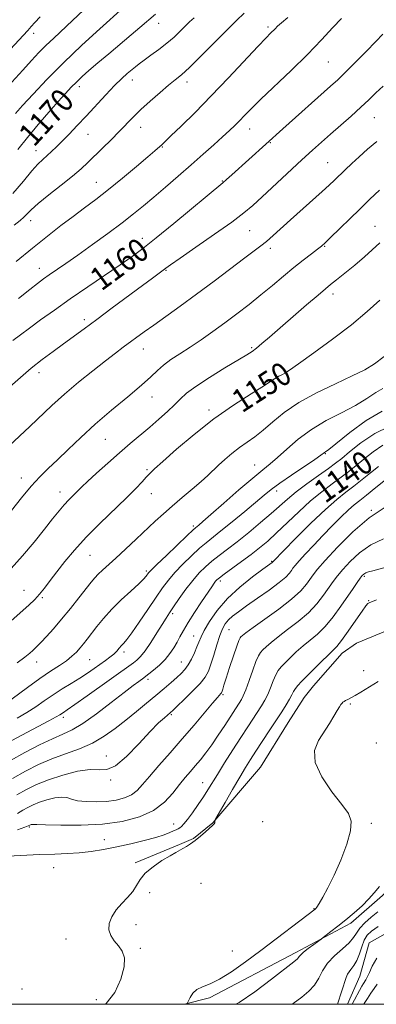
# Model space of a CAD drawing. Extents: x 2077300 to 2080200, y 349800 to 352700.
# Drawn here: x 2079656 to 2079779, y 350000 to 350338 of the extents above; entities that cross this region are included whole.
import ezdxf

# ---------------------------------------------------------------- set-up
doc = ezdxf.new("R2010")
doc.units = 0
doc.header["$MEASUREMENT"] = 0
doc.linetypes.add('rvrstm', pattern=[117.1, 50, -3.9, 0.5, -3.9, 0.5, -3.9, 0.5, -3.9, 50])
for name, color, linetype, lineweight in [('32000', 7, 'Continuous', 0), ('DTM HARD BREAKLINE', 7, 'Continuous', 0), ('DTM SPOT ELEVATION', 2, 'Continuous', 13), ('INDEX CONTOUR', 41, 'Continuous', 13), ('INDEX CONTOUR LABEL', 244, 'Continuous', 0), ('INTERMEDIATE CONTOUR', 44, 'Continuous', 0), ('STREAM - RIVER SINGLE LINE', 142, 'rvrstm', 0)]:
    doc.layers.add(name, color=color, linetype=linetype, lineweight=lineweight)
doc.styles.add('Style-ITALICS', font='ITALICS.shx')

msp = doc.modelspace()

# ---------------------------------------------------------------- linework, layer by layer
at = {"layer": '32000', "flags": 128}
msp.add_lwpolyline([(2077500, 350000), (2080000, 350000), (2080000, 352500), (2077500, 352500), (2077500, 350000)], dxfattribs=at)
at = {"layer": 'DTM HARD BREAKLINE'}
for points in [[(2080000, 350169.639, 1121.178), (2079982.97, 350172.28, 1121.41), (2079971.1, 350167.36, 1121.41), (2079963.82, 350158.62, 1121.41), (2079954.3, 350152.08, 1120.14), (2079928.3, 350142.5, 1120.91), (2079900.6, 350133.29, 1120.94), (2079874.6, 350131.65, 1122.61), (2079844.92, 350111.92, 1122.99), (2079831.17, 350102.72, 1122.99), (2079814.86, 350081.65, 1123.91), (2079798.47, 350055.82, 1123.91), (2079780.83, 350037.38, 1123.61), (2079769.91, 350027.91, 1123.61), (2079750.93, 350017.77, 1124.36), (2079721.2, 350002.23, 1125.51), (2079712.663, 350000, 1126.06)], [(2079695.648, 350048.62, 1128.348), (2079710.945, 350054.904, 1128.124), (2079715.789, 350057.004, 1128.076), (2079722.381, 350062.376, 1128.045), (2079738.829, 350081.44, 1126.735), (2079748.31, 350096.847, 1126.879), (2079753.845, 350105.414, 1126.927), (2079757.069, 350109.456, 1127.07), (2079766.97, 350120.652, 1127.278), (2079771.847, 350124.095, 1127.182), (2079802.326, 350136.677, 1125.745)]]:
    msp.add_polyline3d(points, dxfattribs=at)
at = {"layer": 'DTM SPOT ELEVATION'}
for p in [(2079703.73, 350337.12, 1169.3), (2079741.36, 350335.78, 1164.3), (2079660.74, 350333.61, 1175.4), (2079762.11, 350323.83, 1161.1), (2079676.5, 350315.29, 1169.5), (2079694.73, 350317.67, 1167.4), (2079713.51, 350316.93, 1165.5), (2079777.94, 350304.68, 1157.1), (2079697.6, 350301.35, 1165.3), (2079679.4, 350298.92, 1167.2), (2079735.03, 350300.73, 1161.3), (2079705.05, 350294.63, 1163.9), (2079742.15, 350296.14, 1159.9), (2079661.57, 350293.35, 1168.7), (2079761.96, 350289.24, 1156.9), (2079682.31, 350282.5, 1164.8), (2079725.7, 350282.93, 1160.1), (2079659.73, 350269.32, 1165.4), (2079778.2, 350267.39, 1152.8), (2079735.07, 350265.8, 1157.1), (2079698.17, 350263.16, 1160.6), (2079760.88, 350260.49, 1153.9), (2079742.22, 350259.82, 1155.6), (2079662.64, 350252.9, 1162.7), (2079706.23, 350252.24, 1157.9), (2079763.79, 350244.05, 1151.5), (2079678.16, 350235.32, 1158.4), (2079698.52, 350225.13, 1155.3), (2079735.78, 350225.59, 1152.2), (2079662.61, 350217.07, 1157.5), (2079743.82, 350216.39, 1150.2), (2079701.41, 350208.72, 1153.3), (2079721.06, 350204.22, 1150.4), (2079685.46, 350194.13, 1153.1), (2079761.08, 350189.17, 1143.9), (2079699.8, 350183.76, 1150.2), (2079736.8, 350185.38, 1146.8), (2079656.5, 350180.8, 1154.6), (2079669.83, 350176.05, 1152.6), (2079744.43, 350176.37, 1143.5), (2079701.27, 350175.5, 1149.3), (2079776.95, 350169.72, 1134), (2079715.67, 350164.38, 1146.3), (2079680.12, 350154.25, 1149.1), (2079742.68, 350152.21, 1138.1), (2079699.46, 350148.91, 1146.3), (2079725, 350145.41, 1139.6), (2079774.51, 350147.07, 1129.78), (2079657.36, 350142.3, 1150.8), (2079663.72, 350139.78, 1149.8), (2079775.98, 350138.69, 1128.05), (2079708.58, 350134.2, 1141.68), (2079727.93, 350128.77, 1135.1), (2079715.86, 350126.51, 1138.75), (2079679.96, 350118.47, 1145.1), (2079691.88, 350121.06, 1143.6), (2079661.72, 350117.68, 1147.4), (2079711.52, 350117.63, 1138.8), (2079700.07, 350111.69, 1139.6), (2079774.28, 350114.67, 1126.8), (2079725.94, 350106.46, 1133.8), (2079769.74, 350103.25, 1125.8), (2079670.97, 350098.57, 1141.6), (2079708.16, 350099.51, 1135.8), (2079778.67, 350089.82, 1124.8), (2079685.8, 350085.33, 1136.6), (2079687.24, 350077.13, 1135.9), (2079718.86, 350076.21, 1130.8), (2079659.3, 350060.9, 1131.8), (2079708.89, 350061.95, 1130.8), (2079739.54, 350062.71, 1127.2), (2079776.95, 350062.16, 1125.8), (2079685.01, 350056.6, 1130.9), (2079667.57, 350046.99, 1129.1), (2079718.34, 350041.6, 1127.1), (2079700.68, 350038.35, 1127.4), (2079757.19, 350032.92, 1126.1), (2079695.99, 350027.41, 1127.6), (2079671.89, 350022.41, 1128.5), (2079697.42, 350019.24, 1127.8), (2079729.11, 350018.31, 1127.2), (2079656.77, 350005.31, 1128.7), (2079682.32, 350001.61, 1128.6)]:
    msp.add_point(p, dxfattribs=at)
at = {"layer": 'INDEX CONTOUR'}
for points in [[(2079655.298, 350293.7071, 1170), (2079658.598, 350297.913, 1170), (2079662.277, 350302.3271, 1170), (2079665.969, 350306.583, 1170), (2079669.219, 350310.247, 1170), (2079671.709, 350313.018, 1170), (2079673.664, 350315.1259, 1170), (2079675.446, 350316.931, 1170), (2079677.395, 350318.77, 1170), (2079679.765, 350320.88, 1170), (2079682.79, 350323.472, 1170), (2079686.561, 350326.644, 1170), (2079694.302, 350333.13, 1170), (2079697.2401, 350335.634, 1170), (2079702.624, 350340.272, 1170)], [(2079653.518, 350228.057, 1160), (2079656.221, 350230.053, 1160), (2079659.263, 350232.353, 1160), (2079663.141, 350235.201, 1160), (2079667.871, 350238.581, 1160), (2079673.347, 350242.407, 1160), (2079679.365, 350246.539, 1160), (2079690.533, 350254.144, 1160), (2079694.592, 350256.964, 1160), (2079698.334, 350259.731, 1160), (2079702.895, 350263.3389, 1160), (2079708.969, 350268.316, 1160), (2079725.799, 350282.275, 1160), (2079727.132, 350283.418, 1160), (2079728.98, 350285.063, 1160), (2079746.494, 350300.838, 1160), (2079762.908, 350315.479, 1160), (2079765.375, 350317.725, 1160), (2079768.02, 350320.263, 1160), (2079771.439, 350323.667, 1160), (2079775.167, 350327.453, 1160), (2079778.477, 350330.867, 1160), (2079780.8731, 350333.375, 1160)], [(2079651.882, 350130.72, 1150), (2079656.104, 350134.498, 1150), (2079659.073, 350137.195, 1150), (2079661.086, 350139.141, 1150), (2079662.708, 350140.928, 1150), (2079664.423, 350143.048, 1150), (2079666.393, 350145.613, 1150), (2079668.701, 350148.6389, 1150), (2079671.439, 350152.137, 1150), (2079674.744, 350156.094, 1150), (2079678.761, 350160.494, 1150), (2079683.493, 350165.24, 1150), (2079692.667, 350174.041, 1150), (2079695.847, 350177.225, 1150), (2079698.032, 350179.547, 1150), (2079699.514, 350181.195, 1150), (2079700.679, 350182.453, 1150), (2079702.275, 350183.992, 1150), (2079705.14, 350186.579, 1150), (2079709.8569, 350190.717, 1150), (2079715.97, 350195.849, 1150), (2079722.77, 350201.155, 1150), (2079729.542, 350205.9139, 1150), (2079735.57, 350209.817, 1150), (2079740.134, 350212.653, 1150), (2079742.765, 350214.319, 1150), (2079744.559, 350215.517, 1150), (2079745.126, 350215.8269, 1150), (2079746.427, 350216.461, 1150), (2079747.2, 350216.895, 1150), (2079748.76, 350217.924, 1150), (2079751.927, 350220.127, 1150), (2079757.182, 350223.859, 1150), (2079763.644, 350228.581, 1150), (2079770.096, 350233.534, 1150), (2079775.536, 350238.065, 1150), (2079779.848, 350241.9709, 1150)], [(2079652.813, 350083.784, 1140), (2079657.732, 350086.518, 1140), (2079662.771, 350089.115, 1140), (2079667.27, 350091.254, 1140), (2079670.823, 350092.791, 1140), (2079674.019, 350094.285, 1140), (2079677.696, 350096.47, 1140), (2079682.393, 350099.805, 1140), (2079687.445, 350103.661, 1140), (2079691.887, 350107.13, 1140), (2079694.979, 350109.515, 1140), (2079696.884, 350110.94, 1140), (2079698.68, 350112.232, 1140), (2079699.345, 350112.73, 1140), (2079700.37, 350113.53, 1140), (2079702.0131, 350114.849, 1140), (2079704.017, 350116.577, 1140), (2079705.998, 350118.519, 1140), (2079707.649, 350120.507, 1140), (2079708.983, 350122.481, 1140), (2079710.091, 350124.402, 1140), (2079711.095, 350126.298, 1140), (2079712.254, 350128.439, 1140), (2079713.859, 350131.159, 1140), (2079716.065, 350134.615, 1140), (2079718.486, 350138.269, 1140), (2079722.014, 350143.485, 1140), (2079722.852, 350144.691, 1140), (2079723.364, 350145.379, 1140), (2079723.833, 350145.902, 1140), (2079724.66, 350146.5989, 1140), (2079726.278, 350147.803, 1140), (2079732.245, 350152.109, 1140), (2079735.571, 350154.562, 1140), (2079738.499, 350156.831, 1140), (2079741.281, 350159.172, 1140), (2079744.336, 350161.9651, 1140), (2079751.969, 350169.286, 1140), (2079756.045, 350172.983, 1140), (2079759.914, 350176.157, 1140), (2079763.449, 350178.823, 1140), (2079766.559, 350181.101, 1140), (2079769.228, 350183.128, 1140), (2079771.733, 350185.123, 1140), (2079774.428, 350187.323, 1140), (2079777.558, 350189.83, 1140), (2079780.95, 350192.185, 1140)], [(2079649.633, 350050.766, 1130), (2079656.257, 350051.146, 1130), (2079662.698, 350051.442, 1130), (2079668.018, 350051.639, 1130), (2079672.435, 350051.822, 1130), (2079676.456, 350052.099, 1130), (2079680.517, 350052.56, 1130), (2079684.775, 350053.224, 1130), (2079689.318, 350054.09, 1130), (2079694.129, 350055.138, 1130), (2079698.784, 350056.263, 1130), (2079702.757, 350057.339, 1130), (2079705.656, 350058.261, 1130), (2079707.618, 350059.008, 1130), (2079708.917, 350059.579, 1130), (2079709.804, 350059.989, 1130), (2079710.447, 350060.315, 1130), (2079710.996, 350060.651, 1130), (2079711.602, 350061.121, 1130), (2079712.436, 350061.976, 1130), (2079713.671, 350063.498, 1130), (2079715.396, 350065.837, 1130), (2079717.3499, 350068.622, 1130), (2079719.188, 350071.347, 1130), (2079720.69, 350073.691, 1130), (2079723.986, 350079.025, 1130), (2079726.476, 350082.976, 1130), (2079729.322, 350087.44, 1130), (2079732.084, 350091.739, 1130), (2079734.4079, 350095.333, 1130), (2079739.16, 350102.599, 1130), (2079740.286, 350104.472, 1130), (2079741.299, 350106.484, 1130), (2079742.256, 350108.794, 1130), (2079743.168, 350111.15, 1130), (2079744.035, 350113.1951, 1130), (2079744.889, 350114.697, 1130), (2079745.883, 350115.927, 1130), (2079747.205, 350117.281, 1130), (2079748.984, 350119.0471, 1130), (2079751.123, 350121.089, 1130), (2079753.472, 350123.167, 1130), (2079755.91, 350125.136, 1130), (2079758.43, 350127.25, 1130), (2079761.058, 350129.858, 1130), (2079763.777, 350133.165, 1130), (2079766.4171, 350136.782, 1130), (2079770.66, 350142.91, 1130), (2079772.1, 350144.96, 1130), (2079773.138, 350146.398, 1130), (2079773.849, 350147.314, 1130), (2079774.413, 350147.864, 1130), (2079775.036, 350148.223, 1130), (2079775.951, 350148.5559, 1130), (2079777.503, 350149, 1130), (2079783.785, 350150.678, 1130)], [(2079765.262, 350000, 1120), (2079768.324, 350009.192, 1120), (2079768.793, 350010.312, 1120), (2079769.859, 350011.96, 1120), (2079770.972, 350013.388, 1120), (2079772.015, 350015.064, 1120), (2079772.908, 350017.297, 1120), (2079773.715, 350019.773, 1120), (2079774.54, 350022.016, 1120), (2079775.53, 350023.703, 1120), (2079777.008, 350025.115, 1120), (2079779.342, 350026.684, 1120)], [(2079778.878, 350015.898, 1120), (2079777.292, 350013.1331, 1120), (2079776.342, 350010.9619, 1120), (2079775.658, 350009.545, 1120), (2079775.012, 350008.465, 1120), (2079774.212, 350007.161, 1120), (2079773.716, 350006.281, 1120), (2079770.319, 350000, 1120)]]:
    msp.add_polyline3d(points, dxfattribs=at)
at = {"layer": 'INTERMEDIATE CONTOUR'}
for points in [[(2079653.204, 350316.881, 1174), (2079656.981, 350321.033, 1174), (2079660.009, 350324.341, 1174), (2079662.533, 350327.029, 1174), (2079664.966, 350329.479, 1174), (2079667.659, 350332.028, 1174), (2079674.142, 350338.022, 1174), (2079677.904, 350341.589, 1174)], [(2079654.434, 350306.141, 1172), (2079656.883, 350308.833, 1172), (2079660.528, 350312.808, 1172), (2079665.289, 350317.841, 1172), (2079671.003, 350323.577, 1172), (2079677.367, 350329.5981, 1172), (2079683.539, 350335.222, 1172), (2079691.65, 350342.515, 1172)], [(2079648.199, 350323.437, 1176), (2079657.143, 350332.942, 1176), (2079658.712, 350334.664, 1176), (2079659.881, 350335.978, 1176), (2079661.162, 350337.382, 1176), (2079662.966, 350339.273, 1176)], [(2079653.593, 350278.672, 1168), (2079657.198, 350282.902, 1168), (2079660.061, 350286.374, 1168), (2079662.222, 350288.755, 1168), (2079663.904, 350290.352, 1168), (2079665.373, 350291.6351, 1168), (2079666.873, 350293.013, 1168), (2079668.554, 350294.646, 1168), (2079670.541, 350296.636, 1168), (2079672.933, 350299.064, 1168), (2079675.712, 350301.934, 1168), (2079678.83, 350305.232, 1168), (2079685.547, 350312.499, 1168), (2079688.574, 350315.679, 1168), (2079691.037, 350318.0921, 1168), (2079692.975, 350319.84, 1168), (2079695.736, 350322.1879, 1168), (2079697.0259, 350323.23, 1168), (2079698.721, 350324.494, 1168), (2079701.062, 350326.149, 1168), (2079703.799, 350328.112, 1168), (2079706.565, 350330.239, 1168), (2079709.049, 350332.384, 1168), (2079711.176, 350334.399, 1168), (2079712.929, 350336.139, 1168), (2079714.378, 350337.5541, 1168), (2079715.934, 350338.978, 1168)], [(2079654.056, 350267.689, 1166), (2079656.047, 350269.3381, 1166), (2079657.311, 350270.441, 1166), (2079658.406, 350271.549, 1166), (2079659.882, 350273.018, 1166), (2079662.292, 350275.159, 1166), (2079665.945, 350278.13, 1166), (2079670.183, 350281.484, 1166), (2079674.106, 350284.625, 1166), (2079677.062, 350287.133, 1166), (2079679.398, 350289.2819, 1166), (2079684.428, 350294.178, 1166), (2079687.368, 350297.068, 1166), (2079690.18, 350299.886, 1166), (2079695.006, 350304.855, 1166), (2079697.673, 350307.457, 1166), (2079700.872, 350310.384, 1166), (2079704.223, 350313.316, 1166), (2079707.19, 350315.813, 1166), (2079709.456, 350317.644, 1166), (2079711.58, 350319.418, 1166), (2079714.338, 350321.951, 1166), (2079718.242, 350325.777, 1166), (2079727.0809, 350334.631, 1166), (2079730.571, 350338.0681, 1166), (2079733.205, 350340.597, 1166)], [(2079654.759, 350255.251, 1164), (2079660.345, 350259.863, 1164), (2079665.481, 350263.982, 1164), (2079670.106, 350267.577, 1164), (2079674.306, 350270.753, 1164), (2079678.211, 350273.658, 1164), (2079682.137, 350276.607, 1164), (2079686.444, 350279.962, 1164), (2079691.298, 350283.9, 1164), (2079696.083, 350287.879, 1164), (2079699.99, 350291.176, 1164), (2079702.432, 350293.262, 1164), (2079704.9151, 350295.457, 1164), (2079705.938, 350296.415, 1164), (2079708.005, 350298.392, 1164), (2079711.527, 350301.803, 1164), (2079716.273, 350306.489, 1164), (2079721.848, 350312.146, 1164), (2079727.795, 350318.369, 1164), (2079737.902, 350329.1509, 1164), (2079740.743, 350332.14, 1164), (2079742.291, 350333.718, 1164), (2079743.818, 350335.249, 1164), (2079744.691, 350336.091, 1164), (2079746.057, 350337.297, 1164), (2079748.162, 350339.05, 1164)], [(2079655.515, 350242.495, 1162), (2079659.377, 350245.606, 1162), (2079662.088, 350247.745, 1162), (2079664.108, 350249.249, 1162), (2079666.0901, 350250.634, 1162), (2079671.86, 350254.594, 1162), (2079675.997, 350257.4869, 1162), (2079681.002, 350261.055, 1162), (2079686.303, 350264.906, 1162), (2079691.184, 350268.5431, 1162), (2079695.153, 350271.626, 1162), (2079698.591, 350274.435, 1162), (2079702.102, 350277.405, 1162), (2079706.134, 350280.853, 1162), (2079710.517, 350284.627, 1162), (2079714.925, 350288.453, 1162), (2079719.059, 350292.0821, 1162), (2079722.73, 350295.345, 1162), (2079725.775, 350298.093, 1162), (2079728.1061, 350300.248, 1162), (2079729.933, 350302.002, 1162), (2079731.54, 350303.619, 1162), (2079733.251, 350305.391, 1162), (2079735.549, 350307.722, 1162), (2079738.958, 350311.042, 1162), (2079749.389, 350320.941, 1162), (2079754.968, 350326.398, 1162), (2079759.8049, 350331.392, 1162), (2079763.713, 350335.608, 1162), (2079766.631, 350338.794, 1162)], [(2079648.6841, 350208.901, 1158), (2079656.154, 350215.4, 1158), (2079659.935, 350218.587, 1158), (2079663.7, 350221.577, 1158), (2079667.395, 350224.361, 1158), (2079670.955, 350226.961, 1158), (2079678.105, 350232.128, 1158), (2079682.502, 350235.348, 1158), (2079687.815, 350239.285, 1158), (2079698.197, 350247.012, 1158), (2079701.646, 350249.555, 1158), (2079706.27, 350252.937, 1158), (2079707.878, 350254.093, 1158), (2079711.108, 350256.354, 1158), (2079716.556, 350260.13, 1158), (2079723.035, 350264.645, 1158), (2079728.916, 350268.8241, 1158), (2079733.04, 350271.922, 1158), (2079736.1319, 350274.509, 1158), (2079739.39, 350277.486, 1158), (2079753.022, 350290.155, 1158), (2079756.666, 350293.494, 1158), (2079759.7539, 350296.268, 1158), (2079762.845, 350298.993, 1158), (2079769.971, 350305.228, 1158), (2079773.324, 350308.234, 1158), (2079776.106, 350310.8321, 1158), (2079778.56, 350313.172, 1158), (2079781.059, 350315.498, 1158)], [(2079652.284, 350191.9051, 1156), (2079659.432, 350198.5199, 1156), (2079667.033, 350205.728, 1156), (2079671.357, 350209.646, 1156), (2079676.187, 350213.753, 1156), (2079681.078, 350217.724, 1156), (2079685.45, 350221.157, 1156), (2079688.882, 350223.771, 1156), (2079691.578, 350225.764, 1156), (2079698.806, 350231.057, 1156), (2079702.0641, 350233.417, 1156), (2079711.19, 350239.959, 1156), (2079716.813, 350244.06, 1156), (2079722.828, 350248.538, 1156), (2079733.373, 350256.463, 1156), (2079738.946, 350260.593, 1156), (2079740.918, 350262.172, 1156), (2079743.186, 350264.151, 1156), (2079749.187, 350269.586, 1156), (2079760.06, 350279.296, 1156), (2079762.484, 350281.517, 1156), (2079764.315, 350283.252, 1156), (2079767.956, 350286.765, 1156), (2079770.218, 350288.9, 1156), (2079772.791, 350291.263, 1156), (2079775.664, 350293.817, 1156), (2079778.818, 350296.523, 1156)], [(2079653.166, 350169.728, 1154), (2079656.5411, 350174.013, 1154), (2079659.86, 350177.9979, 1154), (2079662.87, 350181.256, 1154), (2079665.785, 350184.122, 1154), (2079668.937, 350187.121, 1154), (2079672.613, 350190.673, 1154), (2079676.925, 350194.775, 1154), (2079681.9381, 350199.314, 1154), (2079687.569, 350204.117, 1154), (2079693.138, 350208.748, 1154), (2079697.813, 350212.71, 1154), (2079701.034, 350215.654, 1154), (2079703.311, 350217.842, 1154), (2079705.424, 350219.686, 1154), (2079708.005, 350221.5451, 1154), (2079711.096, 350223.559, 1154), (2079714.588, 350225.813, 1154), (2079718.38, 350228.369, 1154), (2079722.385, 350231.18, 1154), (2079726.521, 350234.176, 1154), (2079730.709, 350237.293, 1154), (2079734.881, 350240.495, 1154), (2079738.974, 350243.753, 1154), (2079742.927, 350247.022, 1154), (2079746.7, 350250.193, 1154), (2079750.254, 350253.138, 1154), (2079753.523, 350255.735, 1154), (2079756.324, 350257.884, 1154), (2079758.447, 350259.486, 1154), (2079759.835, 350260.567, 1154), (2079761.051, 350261.64, 1154), (2079762.816, 350263.338, 1154), (2079772.948, 350273.253, 1154), (2079776.47, 350276.667, 1154), (2079779.727, 350279.791, 1154)], [(2079652.943, 350149.721, 1152), (2079656.8919, 350154.09, 1152), (2079660.861, 350158.839, 1152), (2079664.426, 350163.269, 1152), (2079667.265, 350166.827, 1152), (2079669.477, 350169.5599, 1152), (2079671.266, 350171.667, 1152), (2079672.801, 350173.324, 1152), (2079674.109, 350174.634, 1152), (2079675.184, 350175.682, 1152), (2079677.3, 350177.795, 1152), (2079679.289, 350179.676, 1152), (2079682.408, 350182.528, 1152), (2079686.262, 350185.981, 1152), (2079690.276, 350189.503, 1152), (2079693.991, 350192.679, 1152), (2079700.676, 350198.318, 1152), (2079703.842, 350201.064, 1152), (2079706.759, 350203.686, 1152), (2079709.218, 350206.019, 1152), (2079711.187, 350207.997, 1152), (2079713.34, 350209.96, 1152), (2079716.527, 350212.352, 1152), (2079721.241, 350215.424, 1152), (2079726.545, 350218.679, 1152), (2079734.098, 350223.201, 1152), (2079735.895, 350224.353, 1152), (2079737.377, 350225.46, 1152), (2079739.281, 350227.024, 1152), (2079741.915, 350229.269, 1152), (2079754.672, 350240.32, 1152), (2079758.601, 350243.705, 1152), (2079761.141, 350245.855, 1152), (2079762.933, 350247.315, 1152), (2079764.935, 350248.908, 1152), (2079767.837, 350251.238, 1152), (2079771.2599, 350254.034, 1152), (2079774.554, 350256.804, 1152), (2079777.289, 350259.225, 1152), (2079779.894, 350261.639, 1152)], [(2079655.092, 350117.361, 1148), (2079657.68, 350119.275, 1148), (2079659.38, 350120.647, 1148), (2079660.479, 350121.613, 1148), (2079661.274, 350122.341, 1148), (2079662.098, 350123.154, 1148), (2079663.295, 350124.411, 1148), (2079665.127, 350126.394, 1148), (2079667.526, 350129.0751, 1148), (2079670.342, 350132.348, 1148), (2079673.39, 350136.04, 1148), (2079676.33, 350139.7, 1148), (2079680.51, 350145.012, 1148), (2079681.766, 350146.552, 1148), (2079682.947, 350147.835, 1148), (2079684.408, 350149.2359, 1148), (2079688.972, 350153.366, 1148), (2079692.31, 350156.422, 1148), (2079695.993, 350159.828, 1148), (2079702.576, 350165.979, 1148), (2079705.39, 350168.576, 1148), (2079708.3791, 350171.223, 1148), (2079711.7951, 350174.125, 1148), (2079715.292, 350177.0529, 1148), (2079718.372, 350179.673, 1148), (2079720.694, 350181.7591, 1148), (2079724.3771, 350185.255, 1148), (2079726.533, 350187.211, 1148), (2079728.969, 350189.285, 1148), (2079731.539, 350191.295, 1148), (2079736.843, 350195.047, 1148), (2079739.752, 350197.307, 1148), (2079743.019, 350200.132, 1148), (2079746.965, 350203.373, 1148), (2079751.951, 350206.791, 1148), (2079758.103, 350210.155, 1148), (2079764.6, 350213.264, 1148), (2079770.382, 350215.927, 1148), (2079774.705, 350218.075, 1148), (2079778.081, 350220.13, 1148), (2079781.336, 350222.639, 1148)], [(2079650.699, 350103.076, 1146), (2079658.575, 350108.893, 1146), (2079662.864, 350111.961, 1146), (2079666.557, 350114.433, 1146), (2079669.587, 350116.387, 1146), (2079672.016, 350118.044, 1146), (2079673.921, 350119.587, 1146), (2079675.434, 350121.062, 1146), (2079676.703, 350122.481, 1146), (2079677.878, 350123.884, 1146), (2079679.12, 350125.444, 1146), (2079682.456, 350129.785, 1146), (2079684.7731, 350132.628, 1146), (2079687.601, 350135.751, 1146), (2079690.893, 350138.979, 1146), (2079694.178, 350141.997, 1146), (2079696.879, 350144.4601, 1146), (2079698.575, 350146.119, 1146), (2079699.466, 350147.125, 1146), (2079700.285, 350148.241, 1146), (2079701.152, 350149.1689, 1146), (2079703.0919, 350151.083, 1146), (2079706.41, 350154.281, 1146), (2079713.6021, 350161.135, 1146), (2079715.551, 350162.964, 1146), (2079716.451, 350163.777, 1146), (2079717.541, 350164.674, 1146), (2079718.942, 350165.877, 1146), (2079721.719, 350168.298, 1146), (2079726.171, 350172.2, 1146), (2079731.384, 350176.743, 1146), (2079736.141, 350180.812, 1146), (2079739.566, 350183.619, 1146), (2079742.134, 350185.685, 1146), (2079744.661, 350187.857, 1146), (2079747.822, 350190.763, 1146), (2079751.717, 350194.151, 1146), (2079756.307, 350197.546, 1146), (2079761.465, 350200.579, 1146), (2079766.725, 350203.283, 1146), (2079771.533, 350205.795, 1146), (2079775.455, 350208.179, 1146), (2079778.522, 350210.214, 1146), (2079780.88, 350211.608, 1146)], [(2079655.054, 350098.291, 1144), (2079658.336, 350100.221, 1144), (2079661.431, 350102.249, 1144), (2079664.405, 350104.317, 1144), (2079667.407, 350106.367, 1144), (2079670.532, 350108.352, 1144), (2079673.658, 350110.257, 1144), (2079676.61, 350112.076, 1144), (2079679.249, 350113.797, 1144), (2079681.575, 350115.395, 1144), (2079685.435, 350118.117, 1144), (2079686.997, 350119.267, 1144), (2079688.302, 350120.344, 1144), (2079689.355, 350121.388, 1144), (2079690.218, 350122.369, 1144), (2079690.967, 350123.2419, 1144), (2079691.723, 350124.066, 1144), (2079692.787, 350125.332, 1144), (2079694.506, 350127.634, 1144), (2079697.072, 350131.315, 1144), (2079700.056, 350135.703, 1144), (2079702.872, 350139.874, 1144), (2079705.115, 350143.145, 1144), (2079707.094, 350145.8039, 1144), (2079709.297, 350148.381, 1144), (2079712.054, 350151.251, 1144), (2079715.054, 350154.158, 1144), (2079717.827, 350156.691, 1144), (2079720.093, 350158.615, 1144), (2079725.192, 350162.66, 1144), (2079729.097, 350165.829, 1144), (2079733.421, 350169.389, 1144), (2079740.105, 350174.964, 1144), (2079742.5139, 350176.891, 1144), (2079745.439, 350179.035, 1144), (2079749.47, 350181.822, 1144), (2079757.509, 350187.249, 1144), (2079759.622, 350188.695, 1144), (2079760.853, 350189.569, 1144), (2079761.226, 350189.818, 1144), (2079762.37, 350190.68, 1144), (2079769.603, 350196.446, 1144), (2079775.227, 350200.603, 1144), (2079780.694, 350203.877, 1144)], [(2079651.762, 350089.814, 1142), (2079656.642, 350092.471, 1142), (2079665.973, 350097.366, 1142), (2079668.524, 350098.745, 1142), (2079669.769, 350099.473, 1142), (2079671.009, 350100.2811, 1142), (2079672.315, 350101.1591, 1142), (2079674.936, 350102.986, 1142), (2079679.2049, 350106.011, 1142), (2079695.058, 350117.302, 1142), (2079696.242, 350118.2359, 1142), (2079697.535, 350119.517, 1142), (2079699.11, 350121.498, 1142), (2079701.054, 350124.362, 1142), (2079703.1081, 350127.599, 1142), (2079704.927, 350130.529, 1142), (2079706.292, 350132.6919, 1142), (2079707.483, 350134.501, 1142), (2079708.907, 350136.592, 1142), (2079710.854, 350139.404, 1142), (2079713.149, 350142.608, 1142), (2079715.502, 350145.68, 1142), (2079717.6979, 350148.221, 1142), (2079719.826, 350150.334, 1142), (2079722.053, 350152.247, 1142), (2079724.537, 350154.185, 1142), (2079727.416, 350156.359, 1142), (2079730.823, 350158.976, 1142), (2079734.778, 350162.138, 1142), (2079738.858, 350165.512, 1142), (2079742.529, 350168.659, 1142), (2079748.08, 350173.616, 1142), (2079751.055, 350176.063, 1142), (2079754.789, 350178.865, 1142), (2079758.759, 350181.717, 1142), (2079762.2089, 350184.169, 1142), (2079764.662, 350185.966, 1142), (2079766.763, 350187.61, 1142), (2079769.438, 350189.793, 1142), (2079773.352, 350192.914, 1142), (2079778.12, 350196.19, 1142), (2079783.097, 350198.543, 1142)], [(2079653.4439, 350077.54, 1138), (2079657.894, 350080.0909, 1138), (2079662.38, 350082.35, 1138), (2079666.982, 350084.327, 1138), (2079671.734, 350086.0741, 1138), (2079676.465, 350087.799, 1138), (2079680.955, 350089.752, 1138), (2079685.048, 350092.116, 1138), (2079688.84, 350094.81, 1138), (2079692.494, 350097.687, 1138), (2079696.118, 350100.608, 1138), (2079699.614, 350103.454, 1138), (2079702.831, 350106.113, 1138), (2079705.643, 350108.488, 1138), (2079708.023, 350110.545, 1138), (2079709.967, 350112.2661, 1138), (2079711.499, 350113.684, 1138), (2079712.753, 350115.035, 1138), (2079713.887, 350116.607, 1138), (2079715.015, 350118.587, 1138), (2079716.074, 350120.754, 1138), (2079716.953, 350122.784, 1138), (2079717.618, 350124.491, 1138), (2079718.34, 350126.227, 1138), (2079719.465, 350128.477, 1138), (2079721.2931, 350131.589, 1138), (2079723.933, 350135.347, 1138), (2079727.449, 350139.396, 1138), (2079731.746, 350143.372, 1138), (2079736.096, 350146.881, 1138), (2079739.617, 350149.521, 1138), (2079742.8111, 350151.875, 1138), (2079743.347, 350152.444, 1138), (2079746.731, 350155.869, 1138), (2079750.972, 350160.131, 1138), (2079756.181, 350165.28, 1138), (2079761.1809, 350170.049, 1138), (2079765.083, 350173.491, 1138), (2079768.144, 350175.936, 1138), (2079770.9091, 350178.033, 1138), (2079773.794, 350180.29, 1138), (2079776.704, 350182.635, 1138), (2079779.417, 350184.854, 1138)], [(2079654.997, 350071.938, 1136), (2079658.298, 350073.845, 1136), (2079661.771, 350075.536, 1136), (2079665.846, 350077.156, 1136), (2079670.737, 350078.764, 1136), (2079675.809, 350080.082, 1136), (2079680.2141, 350080.742, 1136), (2079683.3971, 350080.63, 1136), (2079685.977, 350080.638, 1136), (2079688.866, 350081.908, 1136), (2079692.691, 350085.175, 1136), (2079696.947, 350089.545, 1136), (2079700.841, 350093.719, 1136), (2079703.751, 350096.672, 1136), (2079705.726, 350098.494, 1136), (2079707.793, 350100.224, 1136), (2079708.661, 350101.005, 1136), (2079710.144, 350102.4, 1136), (2079712.585, 350104.727, 1136), (2079715.462, 350107.556, 1136), (2079718.037, 350110.265, 1136), (2079719.765, 350112.433, 1136), (2079720.861, 350114.435, 1136), (2079721.732, 350116.845, 1136), (2079722.698, 350120.033, 1136), (2079723.745, 350123.545, 1136), (2079724.77, 350126.72, 1136), (2079725.712, 350129.064, 1136), (2079726.67, 350130.739, 1136), (2079727.781, 350132.068, 1136), (2079729.206, 350133.364, 1136), (2079731.196, 350134.891, 1136), (2079734.026, 350136.899, 1136), (2079737.784, 350139.512, 1136), (2079741.811, 350142.354, 1136), (2079745.261, 350144.922, 1136), (2079747.503, 350146.83, 1136), (2079748.753, 350148.155, 1136), (2079749.443, 350149.09, 1136), (2079749.9909, 350149.861, 1136), (2079750.765, 350150.824, 1136), (2079752.121, 350152.369, 1136), (2079754.306, 350154.764, 1136), (2079757.129, 350157.794, 1136), (2079760.292, 350161.124, 1136), (2079763.5019, 350164.431, 1136), (2079766.508, 350167.438, 1136), (2079769.065, 350169.885, 1136), (2079771.068, 350171.647, 1136), (2079772.957, 350173.164, 1136), (2079775.313, 350175.01, 1136), (2079778.482, 350177.551, 1136), (2079784.664, 350182.547, 1136)], [(2079655.1839, 350065.513, 1134), (2079657.046, 350066.682, 1134), (2079658.775, 350067.681, 1134), (2079660.594, 350068.567, 1134), (2079662.729, 350069.4149, 1134), (2079665.294, 350070.255, 1134), (2079667.971, 350070.928, 1134), (2079670.333, 350071.226, 1134), (2079672.122, 350071.023, 1134), (2079673.759, 350070.515, 1134), (2079675.835, 350069.9771, 1134), (2079678.763, 350069.639, 1134), (2079682.259, 350069.555, 1134), (2079685.861, 350069.733, 1134), (2079689.174, 350070.183, 1134), (2079692.058, 350070.931, 1134), (2079694.439, 350072.002, 1134), (2079696.344, 350073.458, 1134), (2079698.208, 350075.4811, 1134), (2079700.566, 350078.291, 1134), (2079703.8041, 350082.0131, 1134), (2079707.697, 350086.415, 1134), (2079711.872, 350091.173, 1134), (2079715.953, 350095.935, 1134), (2079722.3371, 350103.5149, 1134), (2079724.015, 350105.474, 1134), (2079725.1909, 350106.777, 1134), (2079725.372, 350107.003, 1134), (2079725.497, 350107.256, 1134), (2079725.623, 350107.647, 1134), (2079725.825, 350108.337, 1134), (2079726.232, 350109.6801, 1134), (2079726.989, 350112.078, 1134), (2079728.161, 350115.691, 1134), (2079729.491, 350119.71, 1134), (2079730.64, 350123.087, 1134), (2079731.361, 350125.046, 1134), (2079731.774, 350125.914, 1134), (2079732.0869, 350126.292, 1134), (2079732.575, 350126.744, 1134), (2079733.765, 350127.682, 1134), (2079736.2469, 350129.482, 1134), (2079740.325, 350132.348, 1134), (2079745.138, 350135.809, 1134), (2079749.536, 350139.223, 1134), (2079752.634, 350142.074, 1134), (2079754.605, 350144.339, 1134), (2079756.954, 350147.623, 1134), (2079758.465, 350149.504, 1134), (2079761.113, 350152.52, 1134), (2079765.346, 350157.106, 1134), (2079770.63, 350162.391, 1134), (2079776.184, 350167.177, 1134), (2079781.315, 350170.567, 1134)], [(2079655.177, 350059.9, 1132), (2079657.748, 350060.853, 1132), (2079658.804, 350061.276, 1132), (2079659.418, 350061.597, 1132), (2079659.612, 350061.674, 1132), (2079659.845, 350061.75, 1132), (2079660.088, 350061.812, 1132), (2079660.303, 350061.8389, 1132), (2079660.612, 350061.817, 1132), (2079661.787, 350061.747, 1132), (2079664.759, 350061.634, 1132), (2079670.116, 350061.514, 1132), (2079677.0499, 350061.552, 1132), (2079684.41, 350061.947, 1132), (2079691.21, 350062.871, 1132), (2079697.13, 350064.405, 1132), (2079702.017, 350066.605, 1132), (2079705.7931, 350069.444, 1132), (2079708.677, 350072.559, 1132), (2079710.961, 350075.505, 1132), (2079712.911, 350077.9519, 1132), (2079714.677, 350080.032, 1132), (2079716.38, 350081.991, 1132), (2079718.131, 350084.06, 1132), (2079720.001, 350086.408, 1132), (2079722.047, 350089.188, 1132), (2079724.277, 350092.447, 1132), (2079726.48, 350095.803, 1132), (2079732.222, 350104.692, 1132), (2079732.894, 350106.0019, 1132), (2079733.752, 350108.103, 1132), (2079734.882, 350111.253, 1132), (2079736.122, 350114.799, 1132), (2079737.244, 350117.857, 1132), (2079738.097, 350119.788, 1132), (2079738.825, 350120.91, 1132), (2079739.646, 350121.786, 1132), (2079740.779, 350122.895, 1132), (2079742.444, 350124.386, 1132), (2079744.86, 350126.324, 1132), (2079748.1169, 350128.742, 1132), (2079751.784, 350131.529, 1132), (2079755.297, 350134.541, 1132), (2079758.206, 350137.619, 1132), (2079760.511, 350140.56, 1132), (2079763.807, 350145.267, 1132), (2079765.283, 350147.232, 1132), (2079767.126, 350149.459, 1132), (2079769.64, 350152.2181, 1132), (2079772.858, 350155.188, 1132), (2079776.7451, 350157.9041, 1132), (2079781.166, 350160, 1132)], [(2079685.122, 350000, 1128), (2079685.665, 350000.326, 1128), (2079688.651, 350004.08, 1128), (2079690.782, 350008.602, 1128), (2079691.904, 350012.847, 1128), (2079691.948, 350016.014, 1128), (2079691.169, 350018.288, 1128), (2079689.904, 350020.101, 1128), (2079688.494, 350021.828, 1128), (2079687.28, 350023.624, 1128), (2079686.609, 350025.588, 1128), (2079686.743, 350027.779, 1128), (2079687.627, 350030.1, 1128), (2079689.122, 350032.411, 1128), (2079691.052, 350034.606, 1128), (2079693.086, 350036.703, 1128), (2079694.856, 350038.748, 1128), (2079696.15, 350040.791, 1128), (2079697.391, 350042.873, 1128), (2079699.1621, 350045.037, 1128), (2079701.8311, 350047.275, 1128), (2079704.905, 350049.373, 1128), (2079707.681, 350051.07, 1128), (2079709.634, 350052.189, 1128), (2079712.089, 350053.508, 1128), (2079713.309, 350054.213, 1128), (2079714.716, 350055.127, 1128), (2079716.33, 350056.316, 1128), (2079718.125, 350057.789, 1128), (2079719.883, 350059.319, 1128), (2079722.297, 350061.494, 1128), (2079722.823, 350062.012, 1128), (2079723.0519, 350062.332, 1128), (2079723.109, 350062.584, 1128), (2079723.071, 350062.785, 1128), (2079723.004, 350062.925, 1128), (2079723.023, 350063.103, 1128), (2079723.426, 350063.856, 1128), (2079726.611, 350069.388, 1128), (2079729.167, 350073.795, 1128), (2079731.654, 350078.033, 1128), (2079733.659, 350081.361, 1128), (2079735.394, 350084.133, 1128), (2079737.231, 350086.983, 1128), (2079741.825, 350094.02, 1128), (2079746.097, 350100.506, 1128), (2079747.677, 350102.943, 1128), (2079748.847, 350104.866, 1128), (2079749.631, 350106.336, 1128), (2079750.214, 350107.502, 1128), (2079750.826, 350108.532, 1128), (2079751.6801, 350109.607, 1128), (2079752.942, 350110.945, 1128), (2079757.188, 350115.198, 1128), (2079759.8021, 350117.793, 1128), (2079762.085, 350120.009, 1128), (2079763.698, 350121.524, 1128), (2079765.039, 350122.916, 1128), (2079766.693, 350124.992, 1128), (2079769.037, 350128.252, 1128), (2079771.618, 350131.97, 1128), (2079773.78, 350135.116, 1128), (2079775.057, 350136.926, 1128), (2079775.76, 350137.7139, 1128), (2079776.392, 350138.063, 1128), (2079777.37, 350138.451, 1128), (2079778.749, 350138.943, 1128)], [(2079713.082, 350000, 1126), (2079713.2861, 350000.095, 1126), (2079713.459, 350000.178, 1126), (2079713.5699, 350000.259, 1126), (2079713.714, 350000.5189, 1126), (2079714.014, 350001.181, 1126), (2079714.588, 350002.368, 1126), (2079715.528, 350003.802, 1126), (2079716.922, 350005.102, 1126), (2079718.859, 350006.046, 1126), (2079721.431, 350007.025, 1126), (2079724.736, 350008.587, 1126), (2079728.83, 350011.141, 1126), (2079733.611, 350014.552, 1126), (2079738.94, 350018.545, 1126), (2079757.629, 350032.671, 1126), (2079757.858, 350032.888, 1126), (2079758.2469, 350033.424, 1126), (2079759.006, 350034.63, 1126), (2079760.289, 350036.804, 1126), (2079762.038, 350040.028, 1126), (2079764.142, 350044.3339, 1126), (2079766.429, 350049.5889, 1126), (2079768.484, 350055.01, 1126), (2079769.8329, 350059.651, 1126), (2079770.069, 350062.909, 1126), (2079769.073, 350065.546, 1126), (2079766.792, 350068.666, 1126), (2079763.393, 350073.047, 1126), (2079759.9199, 350078.1501, 1126), (2079757.632, 350083.109, 1126), (2079757.428, 350087.2519, 1126), (2079758.761, 350090.683, 1126), (2079762.539, 350096.512, 1126), (2079764.04, 350099.001, 1126), (2079765.189, 350100.96, 1126), (2079765.978, 350102.2541, 1126), (2079766.498, 350103.021, 1126), (2079766.865, 350103.471, 1126), (2079767.191, 350103.788, 1126), (2079767.57, 350104.059, 1126), (2079768.091, 350104.346, 1126), (2079768.843, 350104.719, 1126), (2079769.914, 350105.268, 1126), (2079771.394, 350106.091, 1126), (2079773.379, 350107.277, 1126), (2079779.352, 350110.929, 1126)], [(2079730.297, 350000, 1124), (2079731.4229, 350000.59, 1124), (2079736.839, 350004.29, 1124), (2079742.616, 350008.653, 1124), (2079750.246, 350014.641, 1124), (2079751.501, 350015.644, 1124), (2079751.921, 350016.062, 1124), (2079752.173, 350016.4499, 1124), (2079752.634, 350017.0281, 1124), (2079753.607, 350017.93, 1124), (2079755.251, 350019.21, 1124), (2079757.156, 350020.597, 1124), (2079759.711, 350022.408, 1124), (2079760.382, 350022.903, 1124), (2079763.063, 350024.967, 1124), (2079765.406, 350026.808, 1124), (2079768.14, 350029.0159, 1124), (2079771.015, 350031.434, 1124), (2079773.76, 350033.889, 1124), (2079776.094, 350036.202, 1124), (2079777.913, 350038.3, 1124), (2079779.803, 350040.527, 1124)], [(2079749.652, 350000, 1122), (2079750.011, 350000.265, 1122), (2079753.002, 350002.469, 1122), (2079755.4949, 350004.4809, 1122), (2079757.427, 350006.574, 1122), (2079758.836, 350008.947, 1122), (2079760.143, 350011.523, 1122), (2079761.865, 350014.153, 1122), (2079764.324, 350016.7, 1122), (2079767.0489, 350019.061, 1122), (2079769.376, 350021.142, 1122), (2079770.848, 350022.902, 1122), (2079771.851, 350024.502, 1122), (2079772.983, 350026.156, 1122), (2079774.694, 350028.009, 1122), (2079776.847, 350029.935, 1122), (2079779.158, 350031.735, 1122)], [(2079778.994, 350006.964, 1122), (2079777.875, 350005.483, 1122), (2079776.787, 350003.806, 1122), (2079775.689, 350002.017, 1122), (2079774.522, 350000.259, 1122), (2079774.319, 350000, 1122)]]:
    msp.add_polyline3d(points, dxfattribs=at)
at = {"layer": 'STREAM - RIVER SINGLE LINE'}
msp.add_polyline3d([(2079768.793, 350000, 1119.287), (2079773.03, 350009.71, 1118.89), (2079776.16, 350021.12, 1118.54), (2079796.06, 350032.38, 1118.54), (2079812.14, 350044.95, 1118.14), (2079831.2, 350060.53, 1117.21), (2079837.63, 350073.13, 1116.34), (2079851.37, 350096.17, 1115.41), (2079866.07, 350107.96, 1115.11), (2079898.31, 350116.99, 1113.89), (2079926.77, 350123.92, 1112.91), (2079955.69, 350131.76, 1112.91), (2079986.32, 350153.97, 1112.91), (2080000, 350158.562, 1112.91)], dxfattribs=at)

# ---------------------------------------------------------------- texts
at = {"layer": 'INDEX CONTOUR LABEL', "style": 'Style-ITALICS', "width": 0.875}
for s, rotation, p in [('1170', 47.5, (2079660.85, 350294.322, 1170)), ('1160', 36.299999, (2079684.05, 350244.892, 1160)), ('1150', 32.900001, (2079732.446, 350203.029, 1150)), ('1140', 35.7, (2079761.049, 350171.925, 1140))]:
    msp.add_text(s, height=8, rotation=rotation, dxfattribs=at).set_placement(p)

doc.saveas('drawing.dxf')
